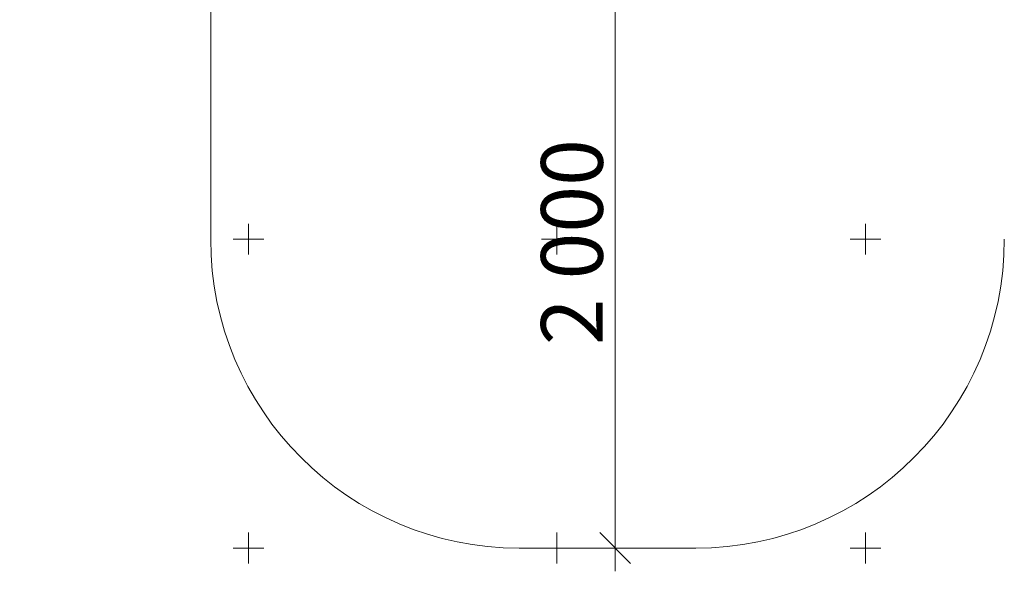
# Model space of a CAD drawing. Units: millimetres. Extents: x -17070 to 26598, y -25138 to -763.
# Drawn here: x 1416 to 4607, y -12350 to -10564 of the extents above; entities that cross this region are included whole.
import ezdxf

# ---------------------------------------------------------------- set-up
doc = ezdxf.new("R2010")
doc.units = ezdxf.units.MM
doc.header["$MEASUREMENT"] = 0
doc.layers.add('A-DIMS', color=7, linetype='Continuous')
for name, color, linetype, lineweight in [('A-DIMS_Pen_No__1', 7, 'Continuous', 5), ('A-DIMS_Pen_No__131', 8, 'Continuous', 5), ('A-DIMS_Pen_No__141', 7, 'Continuous', 5), ('A-NPLT_Pen_No__1', 7, 'Continuous', 5)]:
    doc.layers.add(name, color=color, linetype=linetype, lineweight=lineweight)
doc.styles.add('GENERATED_STYLE_1', font='tahoma.ttf')
doc.dimstyles.new('GENERATED_STYLE__1', dxfattribs={"dimtxt": 200, "dimasz": 95, "dimexe": 0.18, "dimexo": 10000, "dimgap": 0.09, "dimtad": 1, "dimdec": 0, "dimzin": 0, "dimdsep": 46, "dimtxsty": 'GENERATED_STYLE_1', "dimblk": 'ARROWHEAD_6', "dimblk1": 'ARROWHEAD_6', "dimblk2": 'ARROWHEAD_6', "dimcen": 0.09, "dimclrd": 8, "dimclre": 8, "dimclrt": 7, "dimadec": 0, "dimazin": 0, "dimtfac": 1, "dimtdec": 4, "dimtmove": 0, "dimatfit": 3, "dimfxl": 0, "dimtolj": 1, "dimtzin": 0, "dimarcsym": 0})

# ---------------------------------------------------------------- blocks, each defined once
blk = doc.blocks.new('*D419')
at = {"layer": 'A-DIMS_Pen_No__1', "linetype": 'Continuous'}
for p, q in [((3395.9, -10324.9), (3295.9, -10224.9)), ((3295.9, -12224.9), (3395.9, -12324.9))]:
    blk.add_line(p, q, dxfattribs=at)
at = {"layer": 'A-DIMS_Pen_No__131', "linetype": 'Continuous'}
for p, q in [((3345.9, -10274.9), (3345.9, -10199.9)), ((3439.6, -10274.9), (3252.1, -10274.9)), ((3345.9, -12274.9), (3345.9, -10274.9)), ((3439.6, -12274.9), (3252.1, -12274.9)), ((3345.9, -12349.9), (3345.9, -12274.9))]:
    blk.add_line(p, q, dxfattribs=at)
at = {"layer": 'A-DIMS_Pen_No__141', "insert": (3305.9, -11617.8), "char_height": 200, "attachment_point": 7, "rotation": 90, "style": 'GENERATED_STYLE_1'}
blk.add_mtext('\\A1;{\\fTahoma|b0|i0|c0|p34;2\xa0000}', dxfattribs=at)
blk = doc.blocks.new('ARROWHEAD_6')
at = {"color": 0, "linetype": 'Continuous', "lineweight": 0}
for p, q in [((-0.5, -0.5), (0.5, 0.5)), ((0, 0), (-1, 0))]:
    blk.add_line(p, q, dxfattribs=at)
blk = doc.blocks.new('*D426')
at = {"layer": 'A-DIMS_Pen_No__1', "linetype": 'Continuous'}
for p, q in [((-5566.4, -3194.2), (-5666.4, -3094.2)), ((-5666.4, -12224.9), (-5566.4, -12324.9))]:
    blk.add_line(p, q, dxfattribs=at)
at = {"layer": 'A-DIMS_Pen_No__131', "linetype": 'Continuous'}
for p, q in [((-5616.4, -3144.2), (-5616.4, -3069.2)), ((-5522.6, -3144.2), (-5710.1, -3144.2)), ((-5616.4, -12274.9), (-5616.4, -3144.2)), ((-5522.6, -12274.9), (-5710.1, -12274.9)), ((-5616.4, -12349.9), (-5616.4, -12274.9))]:
    blk.add_line(p, q, dxfattribs=at)
at = {"layer": 'A-DIMS_Pen_No__141', "insert": (-5656.4, -8052.4), "char_height": 200, "attachment_point": 7, "rotation": 90, "style": 'GENERATED_STYLE_1'}
blk.add_mtext('\\A1;{\\fTahoma|b0|i0|c0|p34;9\xa0130}', dxfattribs=at)

msp = doc.modelspace()

# ---------------------------------------------------------------- linework, layer by layer
at = {"layer": 'A-NPLT_Pen_No__1', "linetype": 'Continuous'}
for p, q in [((2035, -11274.9), (2035, -9874.2)), ((2157.4, -11274.9), (2157.4, -11224.9)), ((3157.4, -11274.9), (3157.4, -11224.9)), ((4157.4, -11274.9), (4157.4, -11224.9)), ((2157.4, -11274.9), (2107.4, -11274.9)), ((2157.4, -11274.9), (2207.4, -11274.9)), ((2157.4, -11274.9), (2157.4, -11324.9)), ((3157.4, -11274.9), (3107.4, -11274.9)), ((3157.4, -11274.9), (3207.4, -11274.9)), ((3157.4, -11274.9), (3157.4, -11324.9)), ((4157.4, -11274.9), (4107.4, -11274.9)), ((4157.4, -11274.9), (4207.4, -11274.9)), ((4157.4, -11274.9), (4157.4, -11324.9)), ((2157.4, -12274.9), (2157.4, -12224.9)), ((3157.4, -12274.9), (3157.4, -12224.9)), ((4157.4, -12274.9), (4157.4, -12224.9)), ((2157.4, -12274.9), (2107.4, -12274.9)), ((2157.4, -12274.9), (2207.4, -12274.9)), ((2157.4, -12274.9), (2157.4, -12324.9)), ((3607.3, -12274.9), (3035, -12274.9)), ((3157.4, -12274.9), (3107.4, -12274.9)), ((3157.4, -12274.9), (3207.4, -12274.9)), ((3157.4, -12274.9), (3157.4, -12324.9)), ((4157.4, -12274.9), (4107.4, -12274.9)), ((4157.4, -12274.9), (4207.4, -12274.9)), ((4157.4, -12274.9), (4157.4, -12324.9))]:
    msp.add_line(p, q, dxfattribs=at)
for centre, start, end in [((3035, -11274.9), 180, 270), ((3607.3, -11274.9), 270, 0)]:
    msp.add_arc(centre, 1000, start, end, dxfattribs=at)

# ---------------------------------------------------------------- dimensions: what is measured, and where the dimension line sits
at = {"layer": 'A-DIMS', "color": 8, "linetype": 'Continuous', "lineweight": 5}
dim = msp.add_linear_dim(base=(-5616.4, -3144.2), p1=(3035, -12274.9), p2=(-500, -3144.2), angle=90, text='9\xa0130', dimstyle='GENERATED_STYLE__1', dxfattribs=at)
dim.commit()
dim.dimension.update_dxf_attribs({"geometry": '*D426', "text_midpoint": (-5756.4, -7710.5), "dimtype": 160, "text_rotation": 90})
dim = msp.add_linear_dim(base=(3345.9, -10274.9), p1=(3035, -12274.9), p2=(3044.4, -10274.9), angle=90, dimstyle='GENERATED_STYLE__1', dxfattribs=at)
dim.commit()
dim.dimension.update_dxf_attribs({"geometry": '*D419', "text_midpoint": (3205.9, -11275.9), "dimtype": 160, "text_rotation": 90})

doc.saveas('drawing.dxf')
